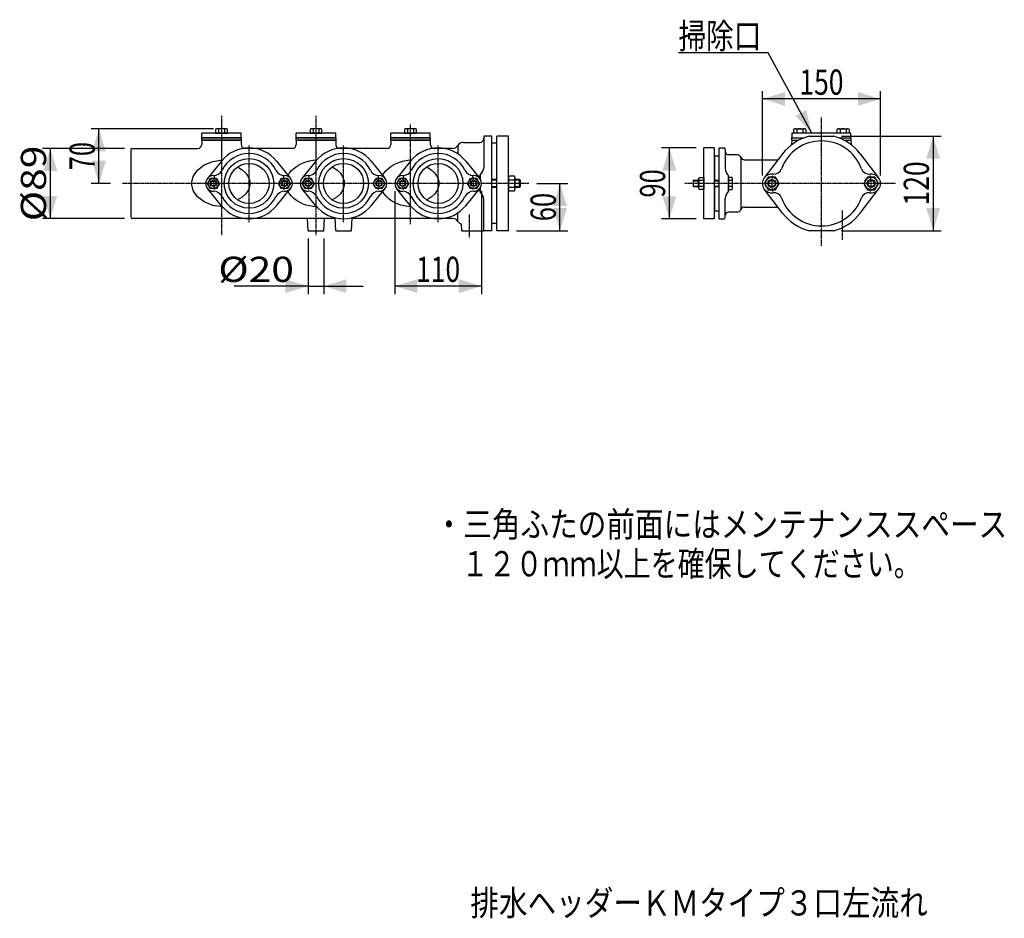
# Model space of a CAD drawing. Extents: x -1631 to 1839, y -1007 to 1001.
# Drawn here: x 589 to 1839, y -1007 to 134 of the extents above; entities that cross this region are included whole.
import ezdxf
from ezdxf.enums import TextEntityAlignment as Align

# ---------------------------------------------------------------- set-up
doc = ezdxf.new("R2010")
doc.units = 0
doc.linetypes.add('CENTER', pattern=[2, 1.25, -0.25, 0.25, -0.25])
doc.layers.get('0').update_dxf_attribs({"color": 3, "linetype": 'CONTINUOUS'})
doc.styles.get("Standard").update_dxf_attribs({"font": 'TXT', "bigfont": 'BIGFONT'})

# ---------------------------------------------------------------- blocks, each defined once
blk = doc.blocks.new('G72')
at = {"color": 7, "linetype": 'CONTINUOUS'}
for p, q in [((1539.379882, 91.783579), (1425.566684, 91.783579)), ((1594.695028, -10.089139), (1539.379882, 91.783579))]:
    blk.add_line(p, q, dxfattribs=at)
at = {"color": 7}
blk.add_solid([(1574.043933, 11.671658), (1587.691054, 19.081811), (1594.695028, -10.089139)], dxfattribs=at)
at = {"color": 7, "width": 0.94}
blk.add_text('掃除口', height=32, dxfattribs=at).set_placement((1425.566683, 97.116879), (1530.709544, 97.116879), align=Align.FIT)
blk = doc.blocks.new('G74')
at = {"color": 7, "linetype": 'CONTINUOUS'}
for p, q in [((940.479845, -19.089139), (940.479845, -16.089139)), ((940.479845, -16.089139), (990.479845, -16.089139)), ((990.479845, -19.089139), (940.479845, -19.089139)), ((990.479845, -16.089139), (990.479845, -19.089139))]:
    blk.add_line(p, q, dxfattribs=at)
blk = doc.blocks.new('G75')
at = {"color": 7, "linetype": 'CONTINUOUS'}
for p, q in [((940.479845, -16.089139), (940.479845, -10.089139)), ((990.479845, -10.089139), (940.479845, -10.089139)), ((990.479845, -16.089139), (990.479845, -10.089139)), ((990.479845, -16.089139), (940.479845, -16.089139))]:
    blk.add_line(p, q, dxfattribs=at)
blk = doc.blocks.new('G76')
at = {"color": 7, "linetype": 'CONTINUOUS'}
for p, q in [((957.974292, -5.39104), (957.974292, -10.089139)), ((957.974292, -10.089139), (972.985399, -10.089139)), ((971.10901, -4.789139), (959.85068, -4.789139)), ((961.727068, -5.39104), (961.727068, -10.089139)), ((969.232622, -5.39104), (969.232622, -10.089139)), ((972.985399, -10.089139), (972.985399, -5.39104))]:
    blk.add_line(p, q, dxfattribs=at)
for centre, radius, start, end in [((959.85068, -8.014852), 3.225713, 54.42999, 125.57001), ((965.479845, -16.789139), 12, 71.776086, 108.223914), ((971.10901, -8.014852), 3.225713, 54.42999, 125.57001)]:
    blk.add_arc(centre, radius, start, end, dxfattribs=at)
blk = doc.blocks.new('G78')
at = {"color": 7, "linetype": 'CONTINUOUS'}
for p, q in [((1209.829323, -64.851535), (1209.829323, -83.326744)), ((1217.500507, -64.851535), (1209.829323, -64.851535)), ((1209.829323, -69.470337), (1217.500507, -69.470337)), ((1218.229323, -81.017342), (1218.229323, -67.160936)), ((1209.829323, -78.707941), (1217.500507, -78.707941)), ((1209.829323, -83.326744), (1217.500507, -83.326744))]:
    blk.add_line(p, q, dxfattribs=at)
for centre, radius, start, end in [((1214.206017, -67.160936), 4.023306, -35.030036, 35.030036), ((1203.229323, -74.089139), 15, -17.933933, 17.933933), ((1214.206017, -81.017342), 4.023306, -35.030036, 35.030036)]:
    blk.add_arc(centre, radius, start, end, dxfattribs=at)
blk = doc.blocks.new('G79')
at = {"color": 7, "linetype": 'CONTINUOUS'}
for p, q in [((1194.829323, -69.089139), (1188.479845, -69.089139)), ((1194.829323, -69.901038), (1188.479845, -69.901038)), ((1223.667946, -69.089139), (1218.229323, -69.089139)), ((1224.479845, -69.901038), (1218.229323, -69.901038)), ((1223.667946, -79.089139), (1223.667946, -69.089139)), ((1223.667946, -69.089139), (1224.479845, -69.901038)), ((1224.479845, -69.901038), (1224.479845, -78.27724)), ((1194.829323, -78.27724), (1188.479845, -78.27724)), ((1194.829323, -79.089139), (1188.479845, -79.089139)), ((1224.479845, -78.27724), (1218.229323, -78.27724)), ((1223.667946, -79.089139), (1218.229323, -79.089139)), ((1224.479845, -78.27724), (1223.667946, -79.089139))]:
    blk.add_line(p, q, dxfattribs=at)
blk = doc.blocks.new('G80')
at = {"color": 7, "linetype": 'CONTINUOUS'}
for p, q in [((1157.974292, -74.089139), (1161.727068, -67.589139)), ((1161.727068, -80.589139), (1157.974292, -74.089139)), ((1161.727068, -67.589139), (1169.232622, -67.589139)), ((1169.232622, -67.589139), (1172.985399, -74.089139)), ((1172.985399, -74.089139), (1169.232622, -80.589139)), ((1169.232622, -80.589139), (1161.727068, -80.589139))]:
    blk.add_line(p, q, dxfattribs=at)
for radius in [6.5, 4, 3.323418]:
    blk.add_circle((1165.479845, -74.089139), radius, dxfattribs=at)
blk = doc.blocks.new('G81')
at = {"color": 7, "linetype": 'CONTINUOUS'}
for p, q in [((1067.974292, -74.089139), (1071.727068, -67.589139)), ((1071.727068, -80.589139), (1067.974292, -74.089139)), ((1071.727068, -67.589139), (1079.232622, -67.589139)), ((1079.232622, -67.589139), (1082.985399, -74.089139)), ((1082.985399, -74.089139), (1079.232622, -80.589139)), ((1079.232622, -80.589139), (1071.727068, -80.589139))]:
    blk.add_line(p, q, dxfattribs=at)
for radius in [6.5, 4, 3.323418]:
    blk.add_circle((1075.479845, -74.089139), radius, dxfattribs=at)
blk = doc.blocks.new('G82')
at = {"color": 7, "linetype": 'CONTINUOUS'}
for p, q in [((1037.974292, -74.089139), (1041.727068, -67.589139)), ((1041.727068, -80.589139), (1037.974292, -74.089139)), ((1041.727068, -67.589139), (1049.232622, -67.589139)), ((1049.232622, -67.589139), (1052.985399, -74.089139)), ((1052.985399, -74.089139), (1049.232622, -80.589139)), ((1049.232622, -80.589139), (1041.727068, -80.589139))]:
    blk.add_line(p, q, dxfattribs=at)
for radius in [6.5, 4, 3.323418]:
    blk.add_circle((1045.479845, -74.089139), radius, dxfattribs=at)
blk = doc.blocks.new('G83')
at = {"color": 7, "linetype": 'CONTINUOUS'}
for p, q in [((947.974292, -74.089139), (951.727068, -67.589139)), ((951.727068, -80.589139), (947.974292, -74.089139)), ((951.727068, -67.589139), (959.232622, -67.589139)), ((959.232622, -67.589139), (962.985399, -74.089139)), ((962.985399, -74.089139), (959.232622, -80.589139)), ((959.232622, -80.589139), (951.727068, -80.589139))]:
    blk.add_line(p, q, dxfattribs=at)
for radius in [6.5, 4, 3.323418]:
    blk.add_circle((955.479845, -74.089139), radius, dxfattribs=at)
blk = doc.blocks.new('G88')
at = {"color": 7, "linetype": 'CONTINUOUS'}
for p, q in [((1539.427629, -66.089139), (1534.808827, -74.089139)), ((1534.808827, -74.089139), (1539.427629, -82.089139)), ((1548.665234, -66.089139), (1539.427629, -66.089139)), ((1553.284036, -74.089139), (1548.665234, -66.089139)), ((1548.665234, -82.089139), (1553.284036, -74.089139)), ((1539.427629, -82.089139), (1548.665234, -82.089139))]:
    blk.add_line(p, q, dxfattribs=at)
for radius in [8, 5, 4.188101]:
    blk.add_circle((1544.046431, -74.089139), radius, dxfattribs=at)
blk = doc.blocks.new('G89')
at = {"color": 7, "linetype": 'CONTINUOUS'}
for p, q in [((1665.427629, -66.089139), (1660.808827, -74.089139)), ((1660.808827, -74.089139), (1665.427629, -82.089139)), ((1674.665234, -66.089139), (1665.427629, -66.089139)), ((1679.284036, -74.089139), (1674.665234, -66.089139)), ((1674.665234, -82.089139), (1679.284036, -74.089139)), ((1665.427629, -82.089139), (1674.665234, -82.089139))]:
    blk.add_line(p, q, dxfattribs=at)
for radius in [8, 5, 4.188101]:
    blk.add_circle((1670.046431, -74.089139), radius, dxfattribs=at)
blk = doc.blocks.new('G90')
at = {"color": 7, "linetype": 'CONTINUOUS'}
for p, q in [((1569.546431, -10.089139), (1569.546431, -16.089139)), ((1644.546431, -10.089139), (1569.546431, -10.089139)), ((1644.546431, -16.089139), (1644.546431, -10.089139)), ((1569.546431, -16.089139), (1585.137529, -16.089139)), ((1628.955334, -16.089139), (1644.546431, -16.089139))]:
    blk.add_line(p, q, dxfattribs=at)
blk = doc.blocks.new('G91')
at = {"color": 7, "linetype": 'CONTINUOUS'}
for p, q in [((1627.040878, -10.089139), (1627.040878, -5.39104)), ((1642.051985, -10.089139), (1627.040878, -10.089139)), ((1628.917266, -4.789139), (1640.175597, -4.789139)), ((1630.793655, -5.39104), (1630.793655, -10.089139)), ((1638.299208, -5.39104), (1638.299208, -10.089139)), ((1642.051985, -5.39104), (1642.051985, -10.089139))]:
    blk.add_line(p, q, dxfattribs=at)
for centre, radius, start, end in [((1628.917266, -8.014852), 3.225713, 54.42999, 125.57001), ((1634.546431, -16.789139), 12, 71.776086, 108.223914), ((1640.175597, -8.014852), 3.225713, 54.42999, 125.57001)]:
    blk.add_arc(centre, radius, start, end, dxfattribs=at)
blk = doc.blocks.new('G92')
at = {"color": 7, "linetype": 'CONTINUOUS'}
for p, q in [((1572.040878, -10.089139), (1572.040878, -5.39104)), ((1587.051985, -10.089139), (1572.040878, -10.089139)), ((1573.917266, -4.789139), (1585.175597, -4.789139)), ((1575.793655, -5.39104), (1575.793655, -10.089139)), ((1583.299208, -5.39104), (1583.299208, -10.089139)), ((1587.051985, -5.39104), (1587.051985, -10.089139))]:
    blk.add_line(p, q, dxfattribs=at)
for centre, radius, start, end in [((1573.917266, -8.014852), 3.225713, 54.42999, 125.57001), ((1579.546431, -16.789139), 12, 71.776086, 108.223914), ((1585.175597, -8.014852), 3.225713, 54.42999, 125.57001)]:
    blk.add_arc(centre, radius, start, end, dxfattribs=at)
blk = doc.blocks.new('G93')
at = {"color": 7, "linetype": 'CONTINUOUS'}
for p, q in [((1451.109323, -79.718304), (1451.109323, -68.459974)), ((1451.711223, -66.583586), (1457.909323, -66.583586)), ((1457.909323, -70.336363), (1451.711223, -70.336363)), ((1457.909323, -66.583586), (1457.909323, -81.594693)), ((1457.909323, -77.841916), (1451.711223, -77.841916)), ((1457.909323, -81.594693), (1451.711223, -81.594693))]:
    blk.add_line(p, q, dxfattribs=at)
for centre, radius, start, end in [((1454.335035, -68.459974), 3.225713, 144.42999, 215.57001), ((1463.109323, -74.089139), 12, 161.776086, 198.223914), ((1454.335035, -79.718304), 3.225713, 144.42999, 215.57001)]:
    blk.add_arc(centre, radius, start, end, dxfattribs=at)
blk = doc.blocks.new('G94')
at = {"color": 7, "linetype": 'CONTINUOUS'}
for p, q in [((1444.723014, -70.089139), (1444.046431, -70.765722)), ((1444.046431, -70.765722), (1451.109323, -70.765722)), ((1444.046431, -70.765722), (1444.046431, -77.412557)), ((1444.723014, -78.089139), (1444.723014, -70.089139)), ((1444.723014, -70.089139), (1451.109323, -70.089139)), ((1470.909323, -70.089139), (1477.046431, -70.089139)), ((1470.909323, -70.765722), (1477.046431, -70.765722)), ((1489.046431, -66.583586), (1489.046431, -81.594693)), ((1493.744531, -66.583586), (1489.046431, -66.583586)), ((1493.744531, -70.336363), (1489.046431, -70.336363)), ((1494.346431, -79.718304), (1494.346431, -68.459974)), ((1444.046431, -77.412557), (1451.109323, -77.412557)), ((1444.046431, -77.412557), (1444.723014, -78.089139)), ((1444.723014, -78.089139), (1451.109323, -78.089139)), ((1470.909323, -77.412557), (1477.046431, -77.412557)), ((1470.909323, -78.089139), (1477.046431, -78.089139)), ((1493.744531, -77.841916), (1489.046431, -77.841916)), ((1489.046431, -81.594693), (1493.744531, -81.594693))]:
    blk.add_line(p, q, dxfattribs=at)
for centre, radius, start, end in [((1482.346431, -74.089139), 12, -18.223914, 18.223914), ((1491.120719, -68.459974), 3.225713, -35.57001, 35.57001), ((1491.120719, -79.718304), 3.225713, -35.57001, 35.57001)]:
    blk.add_arc(centre, radius, start, end, dxfattribs=at)
blk = doc.blocks.new('G98')
at = {"color": 7, "linetype": 'CONTINUOUS'}
for p, q in [((1532.046431, -64.089139), (1532.046431, 43.140433)), ((1682.046431, -64.089139), (1682.046431, 43.140433)), ((1682.046431, 33.140433), (1532.046431, 33.140433))]:
    blk.add_line(p, q, dxfattribs=at)
at = {"color": 7}
for points in [[(1560.735574, 41.911584), (1560.735574, 24.369282), (1532.046431, 33.140433)], [(1653.357289, 24.369282), (1653.357289, 41.911584), (1682.046431, 33.140433)]]:
    blk.add_solid(points, dxfattribs=at)
at = {"color": 7, "width": 0.58}
blk.add_text('150', height=32, dxfattribs=at).set_placement((1579.046431, 38.473763), (1635.046431, 38.473763), align=Align.FIT)
blk = doc.blocks.new('G99')
at = {"color": 7, "linetype": 'CONTINUOUS'}
for p, q in [((1065.479845, -84.089139), (1065.479845, -214.460417)), ((1175.479845, -84.089139), (1175.479845, -214.460417)), ((1175.479845, -204.460417), (1065.479845, -204.460417))]:
    blk.add_line(p, q, dxfattribs=at)
at = {"color": 7}
for points in [[(1094.168988, -195.689265), (1094.168988, -213.231568), (1065.479845, -204.460417)], [(1146.790702, -213.231568), (1146.790702, -195.689265), (1175.479845, -204.460417)]]:
    blk.add_solid(points, dxfattribs=at)
at = {"color": 7, "width": 0.58}
blk.add_text('110', height=32, dxfattribs=at).set_placement((1092.479845, -199.127087), (1148.479845, -199.127087), align=Align.FIT)
blk = doc.blocks.new('G100')
at = {"color": 7, "linetype": 'CONTINUOUS'}
for p, q in [((1447.909323, -29.089139), (1403.993415, -29.089139)), ((1413.993415, -119.089139), (1413.993415, -29.089139)), ((1447.909323, -119.089139), (1403.993415, -119.089139))]:
    blk.add_line(p, q, dxfattribs=at)
at = {"color": 7}
for points in [[(1422.764566, -57.778282), (1405.222264, -57.778282), (1413.993415, -29.089139)], [(1405.222264, -90.399997), (1422.764566, -90.399997), (1413.993415, -119.089139)]]:
    blk.add_solid(points, dxfattribs=at)
at = {"color": 7, "width": 0.56}
blk.add_text('90', height=32, rotation=90, dxfattribs=at).set_placement((1408.660085, -92.089139), (1408.660085, -56.089139), align=Align.FIT)
blk = doc.blocks.new('G102')
at = {"color": 7, "linetype": 'CONTINUOUS'}
for p, q in [((722.479845, -29.589139), (618.222013, -29.589139)), ((628.222013, -29.589139), (628.222013, -118.589139)), ((722.479845, -118.589139), (618.222013, -118.589139))]:
    blk.add_line(p, q, dxfattribs=at)
at = {"color": 7}
for points in [[(636.993164, -58.278282), (619.450862, -58.278282), (628.222013, -29.589139)], [(619.450862, -89.899997), (636.993164, -89.899997), (628.222013, -118.589139)]]:
    blk.add_solid(points, dxfattribs=at)
at = {"color": 7, "width": 0.6}
blk.add_text('%%c89', height=32, rotation=90, dxfattribs=at).set_placement((622.888683, -122.089139), (622.888683, -26.089139), align=Align.FIT)
blk = doc.blocks.new('G109')
at = {"color": 7, "linetype": 'CONTINUOUS'}
for p, q in [((835.479845, -4.789139), (679.957667, -4.789139)), ((689.957667, -74.089139), (689.957667, -4.789139)), ((704.763753, -74.089139), (679.957667, -74.089139))]:
    blk.add_line(p, q, dxfattribs=at)
at = {"color": 7}
for points in [[(698.728818, -33.478282), (681.186516, -33.478282), (689.957667, -4.789139)], [(681.186516, -45.399997), (698.728818, -45.399997), (689.957667, -74.089139)]]:
    blk.add_solid(points, dxfattribs=at)
at = {"color": 7, "width": 0.56}
blk.add_text('70', height=32, rotation=90, dxfattribs=at).set_placement((684.624337, -57.439139), (684.624337, -21.439139), align=Align.FIT)
blk = doc.blocks.new('G110')
at = {"color": 7, "linetype": 'CONTINUOUS'}
for p, q in [((1060.479845, -16.089139), (1110.479845, -16.089139)), ((1060.479845, -19.089139), (1060.479845, -16.089139)), ((1110.479845, -19.089139), (1060.479845, -19.089139)), ((1110.479845, -16.089139), (1110.479845, -19.089139))]:
    blk.add_line(p, q, dxfattribs=at)
blk = doc.blocks.new('G111')
at = {"color": 7, "linetype": 'CONTINUOUS'}
for p, q in [((1110.479845, -10.089139), (1060.479845, -10.089139)), ((1060.479845, -16.089139), (1060.479845, -10.089139)), ((1110.479845, -16.089139), (1110.479845, -10.089139)), ((1110.479845, -16.089139), (1060.479845, -16.089139))]:
    blk.add_line(p, q, dxfattribs=at)
blk = doc.blocks.new('G112')
at = {"color": 7, "linetype": 'CONTINUOUS'}
for p, q in [((1077.974292, -5.39104), (1077.974292, -10.089139)), ((1077.974292, -10.089139), (1092.985399, -10.089139)), ((1091.10901, -4.789139), (1079.85068, -4.789139)), ((1081.727068, -5.39104), (1081.727068, -10.089139)), ((1089.232622, -5.39104), (1089.232622, -10.089139)), ((1092.985399, -10.089139), (1092.985399, -5.39104))]:
    blk.add_line(p, q, dxfattribs=at)
for centre, radius, start, end in [((1079.85068, -8.014852), 3.225713, 54.42999, 125.57001), ((1085.479845, -16.789139), 12, 71.776086, 108.223914), ((1091.10901, -8.014852), 3.225713, 54.42999, 125.57001)]:
    blk.add_arc(centre, radius, start, end, dxfattribs=at)
blk = doc.blocks.new('G113')
at = {"color": 7, "linetype": 'CONTINUOUS'}
for p, q in [((1245.865479, -74.089139), (1285.211665, -74.089139)), ((1275.211665, -134.089139), (1275.211665, -74.089139)), ((1219.829323, -134.089139), (1285.211665, -134.089139))]:
    blk.add_line(p, q, dxfattribs=at)
at = {"color": 7}
for points in [[(1283.982816, -102.778282), (1266.440514, -102.778282), (1275.211665, -74.089139)], [(1266.440514, -105.399997), (1283.982816, -105.399997), (1275.211665, -134.089139)]]:
    blk.add_solid(points, dxfattribs=at)
at = {"color": 7, "width": 0.56}
blk.add_text('60', height=32, rotation=90, dxfattribs=at).set_placement((1269.878335, -122.089139), (1269.878335, -86.089139), align=Align.FIT)
blk = doc.blocks.new('G114')
at = {"color": 7, "linetype": 'CONTINUOUS'}
for p, q in [((1632.666931, -14.089139), (1758.847601, -14.089139)), ((1748.847601, -14.089139), (1748.847601, -134.089139)), ((1632.666931, -134.089139), (1758.847601, -134.089139))]:
    blk.add_line(p, q, dxfattribs=at)
at = {"color": 7}
for points in [[(1757.618752, -42.778282), (1740.07645, -42.778282), (1748.847601, -14.089139)], [(1740.07645, -105.399997), (1757.618752, -105.399997), (1748.847601, -134.089139)]]:
    blk.add_solid(points, dxfattribs=at)
at = {"color": 7, "width": 0.58}
blk.add_text('120', height=32, rotation=90, dxfattribs=at).set_placement((1743.514271, -102.089139), (1743.514271, -46.089139), align=Align.FIT)
blk = doc.blocks.new('G130')
at = {"color": 7, "linetype": 'CONTINUOUS'}
for p, q in [((820.479845, -16.089139), (870.479845, -16.089139)), ((820.479845, -19.089139), (820.479845, -16.089139)), ((870.479845, -19.089139), (820.479845, -19.089139)), ((870.479845, -16.089139), (870.479845, -19.089139))]:
    blk.add_line(p, q, dxfattribs=at)
blk = doc.blocks.new('G131')
at = {"color": 7, "linetype": 'CONTINUOUS'}
for p, q in [((870.479845, -10.089139), (820.479845, -10.089139)), ((820.479845, -16.089139), (820.479845, -10.089139)), ((870.479845, -16.089139), (870.479845, -10.089139)), ((870.479845, -16.089139), (820.479845, -16.089139))]:
    blk.add_line(p, q, dxfattribs=at)
blk = doc.blocks.new('G132')
at = {"color": 7, "linetype": 'CONTINUOUS'}
for p, q in [((837.974292, -5.39104), (837.974292, -10.089139)), ((837.974292, -10.089139), (852.985399, -10.089139)), ((851.10901, -4.789139), (839.85068, -4.789139)), ((841.727068, -5.39104), (841.727068, -10.089139)), ((849.232622, -5.39104), (849.232622, -10.089139)), ((852.985399, -10.089139), (852.985399, -5.39104))]:
    blk.add_line(p, q, dxfattribs=at)
for centre, radius, start, end in [((839.85068, -8.014852), 3.225713, 54.42999, 125.57001), ((845.479845, -16.789139), 12, 71.776086, 108.223914), ((851.10901, -8.014852), 3.225713, 54.42999, 125.57001)]:
    blk.add_arc(centre, radius, start, end, dxfattribs=at)
blk = doc.blocks.new('G133')
at = {"color": 7, "linetype": 'CONTINUOUS'}
for p, q in [((917.974292, -74.089139), (921.727068, -67.589139)), ((921.727068, -80.589139), (917.974292, -74.089139)), ((921.727068, -67.589139), (929.232622, -67.589139)), ((929.232622, -67.589139), (932.985399, -74.089139)), ((932.985399, -74.089139), (929.232622, -80.589139)), ((929.232622, -80.589139), (921.727068, -80.589139))]:
    blk.add_line(p, q, dxfattribs=at)
for radius in [6.5, 4, 3.323418]:
    blk.add_circle((925.479845, -74.089139), radius, dxfattribs=at)
blk = doc.blocks.new('G134')
at = {"color": 7, "linetype": 'CONTINUOUS'}
for p, q in [((827.974292, -74.089139), (831.727068, -67.589139)), ((831.727068, -80.589139), (827.974292, -74.089139)), ((831.727068, -67.589139), (839.232622, -67.589139)), ((839.232622, -67.589139), (842.985399, -74.089139)), ((842.985399, -74.089139), (839.232622, -80.589139)), ((839.232622, -80.589139), (831.727068, -80.589139))]:
    blk.add_line(p, q, dxfattribs=at)
for radius in [6.5, 4, 3.323418]:
    blk.add_circle((835.479845, -74.089139), radius, dxfattribs=at)
blk = doc.blocks.new('G141')
at = {"color": 7, "linetype": 'CONTINUOUS'}
for p, q in [((955.479845, -144.089139), (955.479845, -214.460417)), ((975.479845, -144.089139), (975.479845, -214.460417)), ((955.479845, -204.460417), (861.522108, -204.460417)), ((955.479845, -204.460417), (975.479845, -204.460417)), ((975.479845, -204.460417), (1025.479845, -204.460417))]:
    blk.add_line(p, q, dxfattribs=at)
at = {"color": 7}
for points in [[(926.790702, -213.231568), (926.790702, -195.689265), (955.479845, -204.460417)], [(1004.168988, -195.689265), (1004.168988, -213.231568), (975.479845, -204.460417)]]:
    blk.add_solid(points, dxfattribs=at)
at = {"color": 7, "width": 0.6}
blk.add_text('%%c20', height=32, dxfattribs=at).set_placement((841.522107, -199.127087), (937.522107, -199.127087), align=Align.FIT)

msp = doc.modelspace()

# ---------------------------------------------------------------- linework, layer by layer
at = {"color": 7, "linetype": 'CENTER'}
for p, q in [((845.479845, 11.583979), (845.479845, -37.275419)), ((965.479845, 11.583979), (965.479845, -37.275419)), ((1085.479845, -125.77086), (1085.479845, 0.498988)), ((1607.046431, -153.284567), (1607.046431, 9.462506)), ((845.479845, -25.314604), (845.479845, -139.812117)), ((880.479845, -123.181331), (880.479845, -25.501578)), ((965.479845, -25.314604), (965.479845, -139.812117)), ((1000.479845, -123.181331), (1000.479845, -25.501578)), ((1120.479845, -123.181331), (1120.479845, -25.501578)), ((1120.479845, -123.181331), (1120.479845, -25.501578)), ((1235.865479, -74.089139), (719.428034, -74.089139)), ((1701.059266, -74.089139), (1433.768579, -74.089139)), ((1633.546431, -108.334196), (1633.546431, -145.671919)), ((1160.479845, -142.658388), (1160.479845, -113.217615))]:
    msp.add_line(p, q, dxfattribs=at)
at = {"color": 7, "linetype": 'CONTINUOUS'}
for p, q in [((820.479845, -19.089139), (820.479845, -24.589139)), ((823.080433, -19.089139), (870.479845, -19.089139)), ((870.479845, -19.089139), (870.479845, -24.589139)), ((940.479845, -19.089139), (940.479845, -24.589139)), ((943.080433, -19.089139), (990.479845, -19.089139)), ((990.479845, -19.089139), (990.479845, -24.589139)), ((1060.479845, -19.089139), (1060.479845, -24.589139)), ((1063.080433, -19.089139), (1110.479845, -19.089139)), ((1110.479845, -19.089139), (1110.479845, -24.589139)), ((1152.479845, -22.089139), (1173.479845, -22.089139)), ((1178.479845, -14.089139), (1178.479845, -54.089139)), ((1188.479845, -14.089139), (1178.479845, -14.089139)), ((1188.479845, -134.089139), (1188.479845, -14.089139)), ((1194.829323, -23.089139), (1188.479845, -23.089139)), ((1194.829323, -134.089139), (1194.829323, -14.089139)), ((1209.829323, -14.089139), (1194.829323, -14.089139)), ((1209.829323, -134.089139), (1209.829323, -14.089139)), ((1569.546431, -19.089139), (1569.239257, -24.950381)), ((1569.546431, -19.089139), (1569.546431, -16.089139)), ((1569.546431, -16.089139), (1585.137529, -16.089139)), ((1569.546431, -19.089139), (1578.428255, -19.089139)), ((1569.546431, -19.089139), (1578.428255, -19.089139)), ((1569.546431, -19.089139), (1578.428255, -19.089139)), ((1591.425932, -14.089139), (1622.666931, -14.089139)), ((1628.955334, -16.089139), (1644.546431, -16.089139)), ((1635.664607, -19.089139), (1644.546431, -19.089139)), ((1635.664607, -19.089139), (1644.546431, -19.089139)), ((1635.664607, -19.089139), (1644.546431, -19.089139)), ((1644.546431, -16.089139), (1644.546431, -19.089139)), ((1644.546431, -19.089139), (1644.853606, -24.950381)), ((730.479845, -31.589139), (730.479845, -116.589139)), ((732.479845, -29.589139), (815.479845, -29.589139)), ((935.479845, -29.589139), (875.479845, -29.589139)), ((1055.479845, -29.589139), (995.479845, -29.589139)), ((1138.924403, -29.589139), (1115.479845, -29.589139)), ((1145.702124, -25.839139), (1145.702124, -36.822041)), ((1457.909323, -119.089139), (1457.909323, -29.089139)), ((1470.909323, -29.089139), (1457.909323, -29.089139)), ((1470.909323, -29.089139), (1470.909323, -119.089139)), ((1477.046431, -119.089139), (1477.046431, -29.089139)), ((1477.046431, -29.089139), (1483.046431, -29.089139)), ((1485.046431, -31.089139), (1485.046431, -55.144867)), ((1557.840082, -36.369977), (1534.522622, -66.788656)), ((1656.252781, -36.369977), (1679.570241, -66.788656)), ((823.554398, -50.618991), (834.522572, -46.151059)), ((845.479845, -45.804868), (827.702067, -67.803746)), ((834.522572, -46.151059), (846.866664, -44.170014)), ((834.522572, -46.151059), (846.866664, -44.170014)), ((915.479845, -45.804868), (933.257623, -67.803746)), ((944.355158, -50.179148), (948.404737, -48.257814)), ((965.479845, -45.804868), (947.702067, -67.803746)), ((948.404737, -48.257814), (952.739373, -46.677772)), ((952.739373, -46.677772), (957.301795, -45.459897)), ((957.301795, -45.459897), (962.031723, -44.62028)), ((962.031723, -44.62028), (966.866664, -44.170014)), ((962.031723, -44.62028), (966.866664, -44.170014)), ((1035.479845, -45.804868), (1053.257623, -67.803746)), ((1064.355158, -50.179148), (1068.404737, -48.257814)), ((1085.479845, -45.804868), (1067.702067, -67.803746)), ((1068.404737, -48.257814), (1072.739373, -46.677772)), ((1072.739373, -46.677772), (1077.301795, -45.459897)), ((1077.301795, -45.459897), (1082.031723, -44.62028)), ((1082.031723, -44.62028), (1086.866664, -44.170014)), ((1082.031723, -44.62028), (1086.866664, -44.170014)), ((1155.479845, -45.804868), (1173.257623, -67.803746)), ((1471.909323, -41.973201), (1470.909323, -40.973201)), ((1471.909323, -39.089139), (1477.046431, -39.089139)), ((1471.909323, -70.089139), (1471.909323, -39.089139)), ((1500.046431, -37.589139), (1489.046431, -37.589139)), ((1504.73018, -40.839139), (1504.73018, -107.339139)), ((1509.413928, -44.089139), (1551.922953, -44.089139)), ((809.441716, -65.238713), (814.938466, -57.176101)), ((814.938466, -57.176101), (823.554398, -50.618991)), ((865.98237, -53.111217), (871.831997, -56.681324)), ((871.831997, -56.681324), (876.471726, -61.050671)), ((876.471726, -61.050671), (879.688534, -66.018649)), ((930.086078, -63.87916), (932.006577, -60.709473)), ((932.006577, -60.709473), (934.42879, -57.716564)), ((934.42879, -57.716564), (937.320714, -54.939973)), ((937.320714, -54.939973), (940.64414, -52.416387)), ((940.64414, -52.416387), (944.355158, -50.179148)), ((985.98237, -53.111217), (991.831997, -56.681324)), ((991.831997, -56.681324), (996.471726, -61.050671)), ((996.471726, -61.050671), (999.688534, -66.018649)), ((1050.086078, -63.87916), (1052.006577, -60.709473)), ((1052.006577, -60.709473), (1054.42879, -57.716564)), ((1054.42879, -57.716564), (1057.320714, -54.939973)), ((1057.320714, -54.939973), (1060.64414, -52.416387)), ((1060.64414, -52.416387), (1064.355158, -50.179148)), ((1105.98237, -53.111217), (1111.831997, -56.681324)), ((1111.831997, -56.681324), (1116.471726, -61.050671)), ((1116.471726, -61.050671), (1119.688534, -66.018649)), ((1174.479845, -69.73024), (1174.479845, -62.089139)), ((807.553438, -74.089139), (809.441716, -65.238713)), ((809.441716, -82.939565), (807.553438, -74.089139)), ((879.688534, -66.018649), (881.334728, -71.357165)), ((881.334728, -71.357165), (881.334728, -76.821113)), ((999.688534, -66.018649), (1001.334728, -71.357165)), ((1001.334728, -71.357165), (1001.334728, -76.821113)), ((1119.688534, -66.018649), (1121.334728, -71.357165)), ((1121.334728, -71.357165), (1121.334728, -76.821113)), ((1174.479845, -64.851535), (1170.871876, -64.851535)), ((1174.479845, -69.470337), (1174.349268, -69.470337)), ((1174.479845, -69.470337), (1174.479845, -64.851535)), ((1489.046431, -84.089139), (1489.046431, -64.089139)), ((814.938466, -91.002177), (809.441716, -82.939565)), ((845.479845, -102.373411), (827.702067, -80.374533)), ((876.471726, -87.127608), (871.831997, -91.496955)), ((879.688534, -82.15963), (876.471726, -87.127608)), ((881.334728, -76.821113), (879.688534, -82.15963)), ((915.479845, -102.373411), (933.257623, -80.374533)), ((932.006577, -87.468805), (930.086078, -84.299119)), ((932.006577, -87.468805), (930.086078, -84.299119)), ((934.42879, -90.461715), (932.006577, -87.468805)), ((965.479845, -102.373411), (947.702067, -80.374533)), ((996.471726, -87.127608), (991.831997, -91.496955)), ((999.688534, -82.15963), (996.471726, -87.127608)), ((1001.334728, -76.821113), (999.688534, -82.15963)), ((1035.479845, -102.373411), (1053.257623, -80.374533)), ((1052.006577, -87.468805), (1050.086078, -84.299119)), ((1052.006577, -87.468805), (1050.086078, -84.299119)), ((1054.42879, -90.461715), (1052.006577, -87.468805)), ((1085.479845, -102.373411), (1067.702067, -80.374533)), ((1116.471726, -87.127608), (1111.831997, -91.496955)), ((1119.688534, -82.15963), (1116.471726, -87.127608)), ((1121.334728, -76.821113), (1119.688534, -82.15963)), ((1155.479845, -102.373411), (1173.257623, -80.374533)), ((1174.479845, -83.326744), (1170.871876, -83.326744)), ((1174.479845, -78.707941), (1174.349268, -78.707941)), ((1174.479845, -83.326744), (1174.479845, -78.448038)), ((1174.479845, -86.089139), (1174.479845, -78.707941)), ((1471.909323, -109.089139), (1471.909323, -78.089139)), ((1557.840082, -111.808301), (1534.522622, -81.389622)), ((1656.252781, -111.808301), (1679.570241, -81.389622)), ((823.554398, -97.559288), (814.938466, -91.002177)), ((834.522572, -102.02722), (823.554398, -97.559288)), ((871.831997, -91.496955), (865.98237, -95.067062)), ((871.831997, -91.496955), (865.98237, -95.067062)), ((937.320714, -93.238306), (934.42879, -90.461715)), ((940.64414, -95.761892), (937.320714, -93.238306)), ((944.355158, -97.999131), (940.64414, -95.761892)), ((948.404737, -99.920464), (944.355158, -97.999131)), ((952.739373, -101.500507), (948.404737, -99.920464)), ((991.831997, -91.496955), (985.98237, -95.067062)), ((991.831997, -91.496955), (985.98237, -95.067062)), ((1057.320714, -93.238306), (1054.42879, -90.461715)), ((1060.64414, -95.761892), (1057.320714, -93.238306)), ((1064.355158, -97.999131), (1060.64414, -95.761892)), ((1068.404737, -99.920464), (1064.355158, -97.999131)), ((1072.739373, -101.500507), (1068.404737, -99.920464)), ((1111.831997, -91.496955), (1105.98237, -95.067062)), ((1111.831997, -91.496955), (1105.98237, -95.067062)), ((1178.479845, -134.089139), (1178.479845, -94.089139)), ((1485.046431, -117.089139), (1485.046431, -93.033411)), ((846.866664, -104.008264), (834.522572, -102.02722)), ((957.301795, -102.718382), (952.739373, -101.500507)), ((962.031723, -103.557999), (957.301795, -102.718382)), ((966.866664, -104.008264), (962.031723, -103.557999)), ((1077.301795, -102.718382), (1072.739373, -101.500507)), ((1082.031723, -103.557999), (1077.301795, -102.718382)), ((1086.866664, -104.008264), (1082.031723, -103.557999)), ((1145.702124, -122.339139), (1145.702124, -111.356238)), ((1471.909323, -106.205077), (1470.909323, -107.205077)), ((1471.909323, -109.089139), (1477.046431, -109.089139)), ((1500.046431, -110.589139), (1489.046431, -110.589139)), ((1509.413928, -104.089139), (1551.922953, -104.089139)), ((989.667524, -118.589139), (732.479845, -118.589139)), ((955.479845, -134.089139), (954.667524, -118.589139)), ((975.479845, -134.089139), (976.292166, -118.589139)), ((990.479845, -134.089139), (989.624076, -117.760094)), ((1010.479845, -134.089139), (1011.335614, -117.760094)), ((1138.924403, -118.589139), (1011.292166, -118.589139)), ((1470.909323, -119.089139), (1457.909323, -119.089139)), ((1477.046431, -119.089139), (1483.046431, -119.089139)), ((955.479845, -134.089139), (975.479845, -134.089139)), ((990.479845, -134.089139), (1010.479845, -134.089139)), ((1150.479845, -134.089139), (1150.040619, -125.708206)), ((1150.479845, -134.089139), (1178.479845, -134.089139)), ((1188.479845, -134.089139), (1178.479845, -134.089139)), ((1194.829323, -125.089139), (1188.479845, -125.089139)), ((1209.829323, -134.089139), (1194.829323, -134.089139)), ((1622.666931, -134.089139), (1591.425932, -134.089139)), ((1623.546431, -134.089139), (1623.534246, -133.856622))]:
    msp.add_line(p, q, dxfattribs=at)
for centre, radius in [((880.479845, -74.089139), 31.5), ((880.479845, -74.089139), 25.5), ((1000.479845, -74.089139), 31.5), ((1000.479845, -74.089139), 25.5), ((1120.479845, -74.089139), 31.5), ((1120.479845, -74.089139), 25.5)]:
    msp.add_circle(centre, radius, dxfattribs=at)
for centre, radius, start, end in [((815.479845, -24.589139), 5, -90, 0), ((875.479845, -24.589139), 5, 180, 270), ((935.479845, -24.589139), 5, -90, 0), ((995.479845, -24.589139), 5, 180, 270), ((1055.479845, -24.589139), 5, -90, 0), ((1115.479845, -24.589139), 5, 180, 270), ((1152.479845, -30.089139), 8, 90, 147.910049), ((1173.479845, -17.089139), 5, -90, 0), ((1607.046431, -74.089139), 54, 19.930943, 160.069057), ((1607.046431, -74.089139), 62, 104.592551, 142.528005), ((1607.046431, -74.089139), 62, 37.471995, 75.407449), ((732.479845, -31.589139), 2, 90, 180), ((880.479845, -74.089139), 45, 38.942441, 141.057559), ((880.479845, -74.089139), 38, 26.103591, 153.896409), ((1000.479845, -74.089139), 45, 38.942441, 141.057559), ((1000.479845, -74.089139), 38, 26.103591, 153.896409), ((1120.479845, -74.089139), 45, 38.942441, 141.057559), ((1120.479845, -74.089139), 38, 26.103591, 153.896409), ((1138.924403, -21.589139), 8, 270, 327.910049), ((1483.046431, -31.089139), 2, 0, 90), ((1489.046431, -33.589139), 4, 180, 270), ((1500.046431, -42.589139), 5, 20.487315, 90), ((1509.413928, -39.089139), 5, 200.487315, 270), ((835.579845, -52.089367), 12, 269.739564, 333.896409), ((925.379845, -52.089367), 12, 206.103591, 270.260436), ((955.579845, -52.089367), 12, 269.739564, 333.896409), ((1045.379845, -52.089367), 12, 206.103591, 270.260436), ((1075.579845, -52.089367), 12, 269.739564, 333.896409), ((1165.379845, -52.089367), 12, 206.103591, 270.260436), ((1168.479845, -54.089139), 10, -53.130102, 0), ((1497.046431, -55.144867), 12, 180, 228.189685), ((1544.046431, -74.089139), 12, 82.600446, 142.528005), ((1546.879765, -52.272352), 10, 262.600446, 340.069057), ((1667.213098, -52.272352), 10, 199.930943, 277.399554), ((1670.046431, -74.089139), 12, 37.471995, 97.399554), ((835.479845, -74.089139), 10, 89.739564, 270.260436), ((925.479845, -74.089139), 10, -90.260436, 90.260436), ((955.479845, -74.089139), 10, 89.739564, 270.260436), ((1045.479845, -74.089139), 10, -90.260436, 90.260436), ((1075.479845, -74.089139), 10, 89.739564, 270.260436), ((1165.479845, -74.089139), 10, -90.260436, 90.260436), ((1544.046431, -74.089139), 12, 142.528005, 217.471995), ((1670.046431, -74.089139), 12, -37.471995, 37.471995), ((835.579845, -96.088912), 12, 26.103591, 90.260436), ((925.379845, -96.088912), 12, 89.739564, 153.896409), ((955.579845, -96.088912), 12, 26.103591, 90.260436), ((1045.379845, -96.088912), 12, 89.739564, 153.896409), ((1075.579845, -96.088912), 12, 26.103591, 90.260436), ((1165.379845, -96.088912), 12, 89.739564, 153.896409), ((1168.479845, -94.089139), 10, 0, 53.130102), ((1497.046431, -93.033411), 12, 131.810315, 180), ((1544.046431, -74.089139), 12, 217.471995, 277.399554), ((1546.879765, -95.905927), 10, 19.930943, 97.399554), ((1667.213098, -95.905927), 10, 82.600446, 160.069057), ((1670.046431, -74.089139), 12, 262.600446, 322.528005), ((880.479845, -74.089139), 38, 206.103591, 333.896409), ((1000.479845, -74.089139), 38, 206.103591, 333.896409), ((1120.479845, -74.089139), 38, 206.103591, 333.896409), ((1607.046431, -74.089139), 54, 199.930943, 340.069057), ((880.479845, -74.089139), 45, 218.942441, 321.057559), ((1000.479845, -74.089139), 45, 218.942441, 321.057559), ((1120.479845, -74.089139), 45, 218.942441, 321.057559), ((1489.046431, -114.589139), 4, 90, 180), ((1500.046431, -105.589139), 5, 270, 339.512685), ((1509.413928, -109.089139), 5, 90, 159.512685), ((1607.046431, -74.089139), 62, 217.471995, 255.407449), ((1607.046431, -74.089139), 62, 284.592551, 322.528005), ((732.479845, -116.589139), 2, 180, 270), ((1138.924403, -126.589139), 8, 32.089951, 90), ((1152.479845, -118.089139), 8, 212.089951, 252.247656), ((1483.046431, -117.089139), 2, -90, 0)]:
    msp.add_arc(centre, radius, start, end, dxfattribs=at)
at = {"color": 7, "linetype": 'CENTER'}
for centre, radius, start, end in [((880.479845, -74.089139), 45, 166.318129, 190.1389), ((880.479845, -74.089139), 45, -10.1389, 13.681871), ((1000.479845, -74.089139), 45, 166.318129, 190.1389), ((1000.479845, -74.089139), 45, -10.1389, 13.681871), ((1120.479845, -74.089139), 45, 166.318129, 190.1389), ((1120.479845, -74.089139), 45, -10.1389, 13.681871), ((1607.046431, -74.089139), 63, 171.348061, 189.331301), ((1607.046431, -74.089139), 63, -9.554895, 9.226258)]:
    msp.add_arc(centre, radius, start, end, dxfattribs=at)

# ---------------------------------------------------------------- block references
for name in ['G72', 'G98', 'G109', 'G131', 'G132', 'G75', 'G76', 'G111', 'G112', 'G90', 'G92', 'G91', 'G130', 'G74', 'G110', 'G114', 'G102', 'G100', 'G134', 'G133', 'G83', 'G82', 'G81', 'G80', 'G79', 'G78', 'G113', 'G94', 'G93', 'G88', 'G89', 'G99', 'G141']:
    msp.add_blockref(name, (0, 0))

# ---------------------------------------------------------------- texts
at = {"color": 7}
for s, width, p, p2 in [('・三角ふたの前面にはメンテナンススペース', 0.98, (1115.984948, -522.79844), (1842.842122, -522.79844)), ('\u3000１２０ｍｍ以上を確保してください。', 0.93, (1115.984948, -572.79844), (1733.127832, -572.79844)), ('排水ヘッダーＫＭタイプ３口左流れ', 0.98, (1161.422389, -1003.367021), (1741.993843, -1003.367021))]:
    msp.add_text(s, height=32, dxfattribs=dict(at, width=width)).set_placement(p, p2, align=Align.FIT)

doc.saveas('drawing.dxf')
